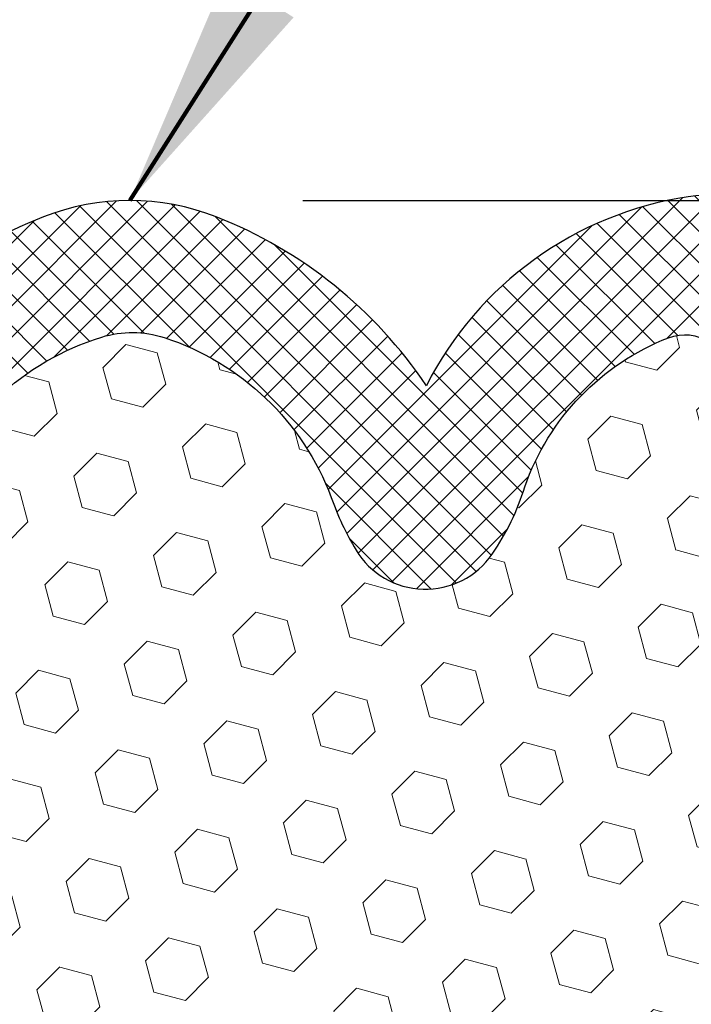
# Model space of a CAD drawing. Units: inches. Extents: x 2.4 to 37.6, y 1.1 to 29.7.
# Drawn here: x 18.7 to 19.5, y 19.6 to 20.7 of the extents above; entities that cross this region are included whole.
import ezdxf

# ---------------------------------------------------------------- set-up
doc = ezdxf.new("R2010")
doc.units = ezdxf.units.IN
doc.header["$MEASUREMENT"] = 0
for name, color, linetype, lineweight in [('DIMS', 50, 'Continuous', 25), ('FOAM INSERT - H', 150, 'Continuous', 9), ('SILICONE BELLOWS - H', 20, 'Continuous', 13), ('SILICONE BELLOWS - L', 22, 'Continuous', 13), ('TEXT - 4', 241, 'Continuous', 25)]:
    doc.layers.add(name, color=color, linetype=linetype, lineweight=lineweight)
doc.styles.add('ROMANS', font='romans', dxfattribs={"width": 0.9})
doc.styles.get("Standard").update_dxf_attribs({"font": 'arial.ttf'})
doc.dimstyles.get("Standard").update_dxf_attribs({"dimtxt": 0.18, "dimasz": 0.18, "dimexe": 0.18, "dimexo": 0.0625, "dimgap": 0.09, "dimtad": 0, "dimtih": 1, "dimtoh": 1, "dimdec": 4, "dimzin": 0, "dimdsep": 46, "dimtxsty": 'Standard', "dimcen": 0.09, "dimadec": 0, "dimazin": 0, "dimtfac": 1, "dimtdec": 4, "dimtofl": 0, "dimtmove": 0, "dimatfit": 3, "dimfxl": 1, "dimtolj": 1, "dimtzin": 0, "dimarcsym": 0})

# ---------------------------------------------------------------- blocks, each defined once
blk = doc.blocks.new('*D7')
at = {"layer": 'DEFPOINTS', "color": 0, "transparency": 16777216}
for p in [(18.85876067890379, 20.5192753891245), (19.7350085869085, 18.01927538912443), (25.78207319514255, 18.01927538912443)]:
    blk.add_point(p, dxfattribs=at)
at = {"layer": 'DIMS', "color": 0, "lineweight": -2, "transparency": 16777216}
for p, q in [((19.05876067890379, 20.5192753891245), (25.98207319514255, 20.5192753891245)), ((25.78207319514255, 20.3192753891245), (25.78207319514255, 19.89386134130402)), ((25.78207319514255, 18.21927538912443), (25.78207319514255, 18.81767086511354)), ((19.93500858690849, 18.01927538912443), (25.98207319514255, 18.01927538912443))]:
    blk.add_line(p, q, dxfattribs=at)
at = {"layer": 'DIMS', "color": 0, "transparency": 16777216}
for points in [[(25.74873986180921, 20.3192753891245), (25.81540652847588, 20.3192753891245), (25.78207319514255, 20.5192753891245)], [(25.74873986180921, 18.21927538912443), (25.81540652847588, 18.21927538912443), (25.78207319514255, 18.01927538912443)]]:
    blk.add_solid(points, dxfattribs=at)
at = {"layer": 'DIMS', "color": 0, "transparency": 16777216, "insert": (25.78207319514254, 19.35576610320879), "char_height": 0.2, "attachment_point": 5, "style": 'ROMANS'}
blk.add_mtext('\\A1; 2 1/2 IN\\P [63.5mm]', dxfattribs=at)

msp = doc.modelspace()

# ---------------------------------------------------------------- hatches: boundary and pattern name
at = {"layer": 'FOAM INSERT - H'}
h = msp.add_hatch(dxfattribs=at)
h.set_pattern_fill('HEX', color=256, scale=0.3, angle=45, style=0)
h.set_pattern_definition([(45, (287.6388521754845, 62.7127764841739), (-0.04592793267718458, 0.04592793267718459), [0.0375, -0.075]), (165, (287.6388521754845, 62.7127764841739), (-0.01681079010315101, -0.06273872278033557), [0.0375, -0.075]), (105, (287.665368679779, 62.7392929884684), (-0.06273872278033558, -0.01681079010315099), [0.0375, -0.075])])
edge = h.paths.add_edge_path()
edge.add_line((18.04552792695066, 18.01927538912454), (19.67448924686315, 18.01927538912444))
edge.add_line((19.67448924686315, 18.01927538912444), (19.67012800253022, 18.13477084732635))
edge.add_line((19.67012800253022, 18.13477084732635), (19.68294744582707, 18.33974600354399))
edge.add_line((19.68294744582707, 18.33974600354399), (19.66371645734787, 18.5831516411627))
edge.add_line((19.66371645734787, 18.5831516411627), (19.67012800253022, 18.72594409134085))
edge.add_line((19.67012800253022, 18.72594409134085), (19.68294744582707, 18.94372866751068))
edge.add_line((19.68294744582707, 18.94372866751068), (19.66371645734787, 19.00778243190375))
edge.add_line((19.66371645734787, 19.00778243190375), (19.68294744582707, 19.16791795365729))
edge.add_line((19.68294744582707, 19.16791795365729), (19.68935899100941, 19.37929781985126))
edge.add_line((19.68935899100941, 19.37929781985126), (19.70606256150748, 19.47824092526939))
edge.add_line((19.70606256150748, 19.47824092526939), (19.68908546092487, 19.59162406358568))
edge.add_line((19.68908546092487, 19.59162406358568), (19.70444982463565, 19.92360405805123))
edge.add_line((19.70444982463565, 19.92360405805123), (19.7042586205869, 20.06466086462228))
edge.add_line((19.7042586205869, 20.06466086462228), (19.55067107059423, 20.06469832869151))
edge.add_line((19.55067107059423, 20.06469832869151), (19.55071270165567, 20.31310908372949))
edge.add_arc((19.49963436081296, 20.31310541936696), 0.05107834097414952, 0.00411040185303177, 111.2678136470998)
edge.add_arc((19.58465105361894, 20.09468641378453), 0.2854598676678897, 111.2678136472224, 160.8035409936784)
edge.add_arc((19.04187719640706, 20.27266311330565), 0.2858429992626299, 325.4721751826826, 342.8862080617407, ccw=False)
edge.add_arc((19.20022084778829, 20.16372327904667), 0.09364362511922682, 211.11396998114, 325.4721751827239, ccw=False)
edge.add_arc((19.39999887051843, 20.28430353275517), 0.3269906969893703, 199.3030162319789, 211.113969981125, ccw=False)
edge.add_arc((18.80279280755936, 20.06777744203308), 0.3082964065078581, 20.59269325079471, 71.93311108421639)
edge.add_arc((18.86144205896258, 20.24756682753176), 0.1191827956064928, 71.93311108419284, 107.174402948778)
edge.add_arc((18.91728376186065, 20.06688572158619), 0.3082964065081798, 107.1744029488307, 159.4073067491902)
edge.add_arc((18.32007769890131, 20.28341181230847), 0.3269906969893711, 328.88603001887503, 340.6969837680211, ccw=False)
edge.add_arc((18.51985572163145, 20.1628315586), 0.09364362511924608, 214.527824817294, 328.88603001884144, ccw=False)
edge.add_arc((18.67819937301269, 20.27177139285894), 0.2858429992626295, 197.1137919382593, 214.5278248173174, ccw=False)
edge.add_arc((18.13542551580164, 20.09379469333745), 0.2854598676672185, 19.19645900644785, 68.73218635295561)
edge.add_arc((18.22044220860649, 20.31221369892005), 0.05107834097373907, 68.73218635263875, 179.9958895977882)
edge.add_line((18.16936386776419, 20.3122173632829), (18.16934610804586, 20.06466080958965))
edge.add_line((18.16934610804586, 20.06466080958965), (18.01553294163929, 20.06466080958965))
edge.add_line((18.01553294163929, 20.06466080958965), (18.01551843834673, 19.9258790374916))
edge.add_line((18.01551843834673, 19.9258790374916), (18.03093171288899, 19.59162406358605))
edge.add_line((18.03093171288899, 19.59162406358605), (18.01395461230638, 19.47824092526976))
edge.add_line((18.01395461230638, 19.47824092526976), (18.03065818280444, 19.37929781985163))
edge.add_line((18.03065818280444, 19.37929781985163), (18.03706972798679, 19.16791795365766))
edge.add_line((18.03706972798679, 19.16791795365766), (18.05630071646598, 19.00778243190412))
edge.add_line((18.05630071646598, 19.00778243190412), (18.03706972798679, 18.94372866751105))
edge.add_line((18.03706972798679, 18.94372866751105), (18.04988917128364, 18.72594409134122))
edge.add_line((18.04988917128364, 18.72594409134122), (18.05630071646598, 18.58315164116307))
edge.add_line((18.05630071646598, 18.58315164116307), (18.03706972798679, 18.33974600354436))
edge.add_line((18.03706972798679, 18.33974600354436), (18.04988917128364, 18.13477084732672))
edge.add_line((18.04988917128364, 18.13477084732672), (18.04552792695066, 18.01927538912454))
at = {"layer": 'SILICONE BELLOWS - H'}
h = msp.add_hatch(dxfattribs=at)
h.set_pattern_fill('ANSI37', color=256, scale=0.2043133638966301, style=0)
h.set_pattern_definition([(44.99999999999999, (-44.18861973319977, -14.5941157199352), (-0.01805892063729273, 0.01805892063729273), []), (135, (-44.18861973319977, -14.5941157199352), (-0.01805892063729274, -0.01805892063729272), [])])
edge = h.paths.add_edge_path()
edge.add_line((18.16934610689268, 20.06464473545121), (18.1693638677643, 20.31221736328233))
edge.add_arc((18.22044220860639, 20.31221369891954), 0.05107834097371121, 68.73218635261111, 179.9958895978392, ccw=False)
edge.add_arc((18.13542551580164, 20.09379469333679), 0.2854598676673117, 19.196459006459577, 68.73218635295609, ccw=False)
edge.add_arc((18.67819937301371, 20.27177139285867), 0.2858429992636327, 197.1137919382614, 214.5278248172661)
edge.add_arc((18.51985572163161, 20.16283155859922), 0.09364362511928634, 214.5278248172678, 328.8860300188803)
edge.add_arc((18.32007769890342, 20.28341181230665), 0.3269906969870962, 328.8860300188796, 340.6969837681285)
edge.add_arc((18.91728376186049, 20.06688572158576), 0.3082964065079213, 107.17440294881939, 159.4073067491983, ccw=False)
edge.add_arc((18.86144205896264, 20.24756682753126), 0.1191827956063645, 71.93311108420289, 107.17440294881499, ccw=False)
edge.add_arc((18.80279280755926, 20.06777744203247), 0.3082964065079126, 20.592693250803393, 71.93311108420812, ccw=False)
edge.add_arc((19.39999887051644, 20.28430353275324), 0.3269906969870981, 199.3030162318643, 211.113969981113)
edge.add_arc((19.20022084778824, 20.16372327904604), 0.09364362511929925, 211.1139699811173, 325.4721751827322)
edge.add_arc((19.04187719640615, 20.27266311330526), 0.2858429992636388, 325.4721751827348, 342.8862080617398)
edge.add_arc((19.5846510536189, 20.09468641378406), 0.2854598676677507, 111.26781364723769, 160.8035409937343, ccw=False)
edge.add_arc((19.49963436081302, 20.31310541936635), 0.05107834097416512, 0.004110401830814681, 111.26781364705019, ccw=False)
edge.add_line((19.55071270165567, 20.31310908372892), (19.55067107059423, 20.06469832869082))
edge.add_line((19.55067107059423, 20.06469832869082), (19.70448423211141, 20.06466080958909))
edge.add_line((19.70448423211141, 20.06466080958909), (19.70455243185572, 20.34425221163097))
edge.add_arc((19.52030045521732, 20.34429715556551), 0.1842519821199808, 359.9860240429246, 410.8349016466082)
edge.add_arc((19.52913647345915, 20.35514466866947), 0.1702611365805193, 50.83490164660303, 98.56099336531294)
edge.add_arc((19.5644331659872, 20.12067666808683), 0.4073710262953871, 98.56099336531221, 153.0586339030732)
edge.add_arc((18.76678748123069, 20.01322151615157), 0.5235052037677645, 33.90576473916178, 68.51241851145899)
edge.add_arc((18.85876067890385, 20.246857570595), 0.2724178185288385, 68.51241851146001, 111.48758148854)
edge.add_arc((18.95073387657689, 20.01322151615135), 0.5235052037677868, 111.4875814885435, 146.0942352608408)
edge.add_arc((18.15308819182027, 20.12067666808683), 0.4073710262953958, 26.9413660969248, 80.82948379930279)
edge.add_arc((18.1908771529165, 20.35475591582131), 0.1702611365805218, 80.8294837992963, 129.7003259011504)
edge.add_arc((18.19981411601609, 20.34399141632228), 0.184251982119984, 129.7003259011545, 179.9940123444754)
edge.add_line((18.0155621349023, 20.34401067144721), (18.01553294163952, 20.06466080958886))
edge.add_line((18.01553294163929, 20.06466080958909), (18.16934610857251, 20.06466080958909))

# ---------------------------------------------------------------- linework, layer by layer
at = {"layer": 'SILICONE BELLOWS - L', "lineweight": 30}
msp.add_lwpolyline([(18.62868614003261, 20.17532043439097, -0.2319388426501992), (18.8262496144259, 20.3614353069987, -0.1549926718844528), (18.89840387101387, 20.36087332875069, -0.2278388292845926), (19.09139042938713, 20.17621215483767, 0.05158067940484948), (19.12004868999063, 20.11533367644925, 0.5449811486553753), (19.2773692443221, 20.11064547353691, 0.07612961839766456), (19.31506369859491, 20.18854798238486, -0.2195702785127129), (19.48110682715932, 20.36070507706937, -0.5275954660091695), (19.55071270165567, 20.31310908372949), (19.55067107059423, 20.06469832869151), (19.70448423211141, 20.06466080958965), (19.70455243185572, 20.34425221163166, 0.2255838438336283), (19.6366661080659, 20.48715312412286, 0.2113077307442839), (19.5037910313325, 20.52350874795398, 0.2423764797686822), (19.20127385203986, 20.30524769982934, 0.1521582280179986), (18.95854720481552, 20.50034152886222, 0.1897436561627442), (18.75897415299207, 20.50034152886222, 0.1521582280179987), (18.51624750576772, 20.30524769982934, 0.2395625033812512)], format="xyb", dxfattribs=at)

# ---------------------------------------------------------------- dimensions: what is measured, and where the dimension line sits
at = {"layer": 'DIMS'}
dim = msp.add_linear_dim(base=(25.78207319514255, 18.01927538912443), p1=(18.85876067890379, 20.5192753891245), p2=(19.7350085869085, 18.01927538912443), angle=90, text=' <>\\P[]', dimstyle='Standard', override={"dimtxt": 0.2, "dimasz": 0.2, "dimexe": 0.2, "dimexo": 0.2, "dimgap": 0.2, "dimlunit": 5, "dimpost": ' IN', "dimtxsty": 'ROMANS', "dimfrac": 2}, dxfattribs=at)
dim.commit()
dim.dimension.update_dxf_attribs({"geometry": '*D7', "text_midpoint": (25.78207319514254, 19.35576610320879), "dimtype": 160})

# ---------------------------------------------------------------- leaders
at = {"layer": 'TEXT - 4'}
msp.add_leader([(18.85876067890879, 20.51927699572484), (20.55325209047245, 23.18239605868175), (20.88195365170381, 23.18231038936583)], dimstyle='Standard', override={"dimtxt": 0.7, "dimasz": 0.28, "dimexe": 0.5, "dimexo": 0.5, "dimtih": 0, "dimtoh": 0, "dimtxsty": 'ROMANS', "dimdle": 0.05, "dimclrd": 256, "dimclre": 256, "dimclrt": 256, "dimtfac": 0.3, "dimlwd": 65535, "dimlwe": 65535}, dxfattribs=at)

doc.saveas('drawing.dxf')
